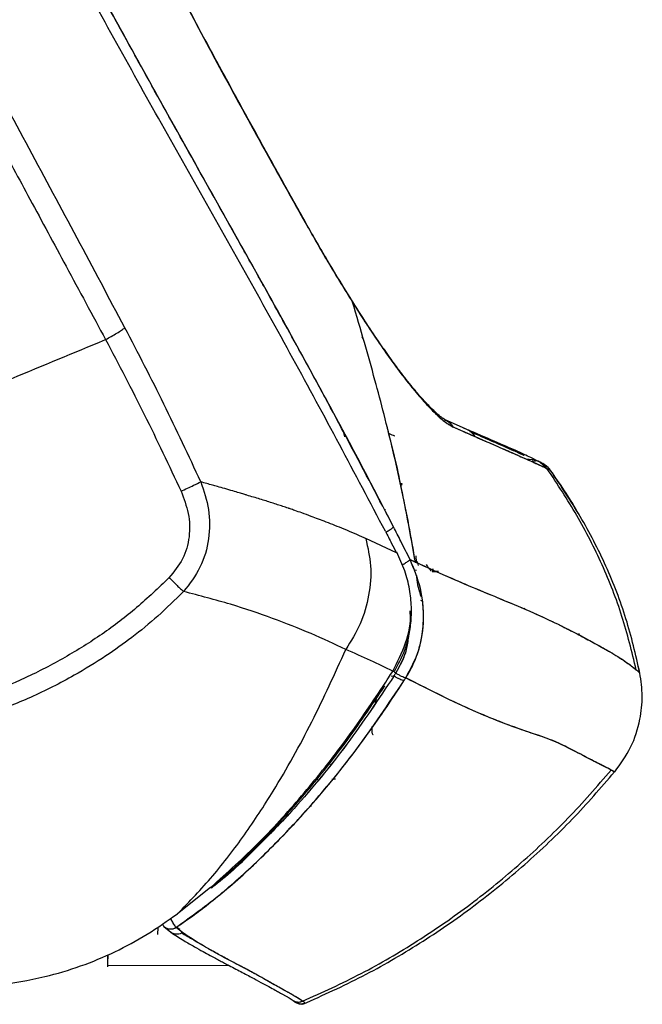
# Paper-space layout '_Right' of a CAD drawing. Units: millimetres. Extents: x -573 to 105, y -86 to 962.
# Drawn here: x -109 to -19, y 371 to 512 of the extents above; entities that cross this region are included whole.
import ezdxf

# ---------------------------------------------------------------- set-up
doc = ezdxf.new("R2010")
doc.units = ezdxf.units.MM

psp = doc.layouts.new('_Right')

# ---------------------------------------------------------------- linework, layer by layer
at = {"color": 7, "linetype": 'Continuous', "lineweight": 25}
for p, q in [((-67.63, 482.9), (-67.53, 482.69)), ((-67.6, 482.84), (-67.53, 482.69)), ((-61.03, 471.79), (-60.87, 471.47)), ((-61.03, 471.79), (-60.87, 471.47)), ((-59.35, 466.31), (-59.5, 466.52)), ((-59.34, 466.28), (-59.49, 466.49)), ((-56.21, 454.63), (-56.16, 454.63)), ((-44.57, 453.25), (-47.65, 454.64)), ((-61.96, 452.15), (-62.17, 452.93)), ((-61.96, 452.15), (-62.15, 452.89)), ((-46.55, 453.58), (-46.41, 453.56)), ((-46.45, 453.58), (-43.25, 452.16)), ((-35.06, 448.85), (-35.91, 448.94)), ((-34.57, 448.58), (-35.05, 448.63)), ((-32.9, 447.55), (-33.95, 448.49)), ((-32.9, 447.54), (-32.9, 447.55)), ((-32.48, 447.33), (-32.9, 447.54)), ((-54.04, 445.5), (-53.75, 445.24)), ((-53.68, 445.35), (-54.01, 445.49)), ((-56.12, 441.64), (-56.28, 441.64)), ((-55.95, 441.03), (-55.99, 441.17)), ((-55.93, 440.99), (-55.97, 441.13)), ((-55.75, 440.66), (-55.73, 440.66)), ((-54.55, 435.46), (-58.96, 437.51)), ((-51.78, 435.04), (-51.75, 434.06)), ((-51.78, 435.04), (-51.75, 434.11)), ((-51.7, 432.95), (-52.06, 432.98)), ((-51.75, 434.06), (-51.87, 434.07)), ((-51.51, 434.04), (-51.54, 434.22)), ((-48.5, 432.79), (-49.41, 432.87)), ((-51.67, 432.05), (-51.57, 431.6)), ((-48.62, 432.69), (-49.44, 432.76)), ((-51.44, 431.23), (-51.5, 431.23)), ((-50.99, 429.6), (-51.02, 429.16)), ((-50.99, 429.6), (-51.02, 429.16)), ((-36.09, 427.35), (-36.17, 427.51)), ((-36.1, 427.35), (-36.17, 427.51)), ((-28.27, 423.62), (-28.34, 423.87)), ((-19.6, 418.2), (-19.85, 419.13)), ((-55.3, 417.79), (-54.92, 417.77)), ((-54.96, 417.79), (-55.02, 417.64)), ((-54.96, 417.79), (-55.02, 417.64)), ((-54.78, 418.31), (-54.82, 418.18)), ((-54.78, 418.31), (-54.82, 418.18)), ((-52.74, 418.56), (-52.65, 418.52)), ((-52.73, 418.58), (-52.64, 418.54)), ((-57.55, 413.97), (-57.37, 414.7)), ((-57.55, 413.97), (-57.37, 414.7)), ((-56.42, 412.86), (-56.46, 412.61)), ((-56.42, 412.86), (-56.46, 412.61)), ((-64.1, 405.07), (-64.34, 405.1)), ((-62.92, 404.07), (-62.86, 403.95)), ((-23.71, 404.26), (-23.74, 404.28)), ((-23.28, 404.03), (-23.71, 404.26)), ((-66.05, 402.94), (-65.85, 402.92)), ((-63.85, 402.94), (-63.33, 403.02)), ((-67.34, 401.09), (-67.07, 401.07)), ((-68.88, 399.29), (-68.82, 399.29)), ((-66.9, 399.13), (-66.74, 399.12)), ((-69.09, 396.7), (-69.57, 396.26)), ((-81.24, 387.39), (-85.99, 383.63)), ((-84.47, 382.86), (-84.55, 382.9)), ((-84.46, 382.87), (-84.54, 382.91)), ((-88.83, 381.67), (-88.89, 380.64)), ((-87.94, 381.79), (-86.94, 380.96)), ((-85.28, 380.91), (-86.19, 381.67)), ((-85.62, 381.34), (-86.19, 381.67)), ((-85.67, 381.38), (-86.18, 381.68)), ((-84.61, 380.46), (-83.48, 379.78)), ((-96.04, 377.69), (-96.03, 376.01)), ((-96.02, 376.17), (-78.67, 376.23))]:
    psp.add_line(p, q, dxfattribs=at)
at = {"color": 7, "linetype": 'Continuous', "lineweight": 25, "flags": 128}
for points in [[(-33.35, 448.17), (-33.36, 448.17), (-33.56, 448.28)], [(-32.9, 447.54), (-32.9, 447.55), (-32.9, 447.55)]]:
    psp.add_lwpolyline(points, dxfattribs=at)
at = {"color": 7, "linetype": 'Continuous', "lineweight": 25}
for centre, radius, start, end in [((-45.65, 450.61), 2.86, 32.8402, 75.4963), ((-45.66, 450.6), 2.86, 32.8507, 67.541), ((-34.89, 445.59), 3, 34.7025, 56.3149), ((-86.99, 382.88), 1.45, 225.6983, 303.6474), ((-86.99, 382.88), 1.45, 228.7728, 303.6175)]:
    psp.add_arc(centre, radius, start, end, dxfattribs=at)
for points, knots in [([(-56.15, 438.57), (-60.53, 446.87), (-69.3, 463.45), (-83.16, 487.92), (-96.88, 512.43), (-110.25, 537.07), (-123.01, 561.98), (-135.04, 587.21), (-142.24, 604.38), (-145.84, 612.96)], [0, 0, 0, 0, 0.143294, 0.286369, 0.429285, 0.572076, 0.71479, 0.857392, 1, 1, 1, 1]), ([(-56.15, 438.57), (-60.53, 446.87), (-69.3, 463.45), (-83.16, 487.92), (-96.88, 512.43), (-110.25, 537.07), (-123.01, 561.98), (-135.04, 587.21), (-142.24, 604.38), (-145.84, 612.96)], [0, 0, 0, 0, 0.143294, 0.286369, 0.429285, 0.572076, 0.71479, 0.857392, 1, 1, 1, 1]), ([(-54.97, 439.19), (-59.15, 447.14), (-67.49, 463.02), (-80.69, 486.44), (-93.78, 509.88), (-106.55, 533.45), (-118.73, 557.28), (-130.21, 581.41), (-137.09, 597.82), (-140.54, 606.03)], [0, 0, 0, 0, 0.143304, 0.286387, 0.429304, 0.572095, 0.714781, 0.857402, 1, 1, 1, 1]), ([(-54.97, 439.19), (-55.5, 440.23), (-56.66, 442.48), (-58.55, 446.12), (-60.76, 450.3), (-63.29, 455.03), (-66.04, 460.11), (-68.82, 465.16), (-71.24, 469.55), (-73.26, 473.18), (-74.9, 476.12), (-76.4, 478.81), (-78.01, 481.68), (-79.77, 484.82), (-81.68, 488.24), (-85.49, 495.05), (-91.06, 505.04), (-98.33, 518.26), (-107.28, 534.92), (-117.86, 555.52), (-129.76, 580.37), (-136.93, 597.43), (-140.54, 606.03)], [0, 0, 0, 0, 0.018516, 0.040367, 0.065558, 0.094099, 0.125995, 0.157733, 0.186133, 0.2061, 0.223996, 0.23982, 0.255436, 0.27649, 0.297312, 0.317899, 0.401122, 0.480148, 0.558892, 0.703384, 0.85063, 1, 1, 1, 1]), ([(-93.55, 467.8), (-98.12, 476.39), (-107.28, 493.56), (-121.08, 519.23), (-134.96, 544.8), (-148.86, 570.28), (-157.8, 587.34), (-162.27, 595.87)], [0, 0, 0, 0, 0.200158, 0.400323, 0.60044, 0.800371, 1, 1, 1, 1]), ([(-93.55, 467.8), (-98.12, 476.39), (-107.28, 493.56), (-121.08, 519.23), (-134.96, 544.8), (-148.86, 570.28), (-157.8, 587.34), (-162.27, 595.87)], [0, 0, 0, 0, 0.200158, 0.400323, 0.60044, 0.800371, 1, 1, 1, 1]), ([(-165.37, 593.93), (-164.12, 591.54), (-161.62, 586.75), (-157.83, 579.59), (-154, 572.44), (-150.23, 565.45), (-145.23, 556.22), (-140.38, 547.35), (-136.6, 540.43), (-135.2, 537.87), (-134.76, 537.07), (-134.32, 536.27), (-133.89, 535.48), (-133.45, 534.68), (-133.07, 533.97), (-132.52, 532.97), (-131.61, 531.3), (-130.16, 528.66), (-128.24, 525.14), (-125.89, 520.83), (-123.07, 515.63), (-119.77, 509.55), (-115.99, 502.58), (-111.74, 494.73), (-107.02, 485.98), (-101.83, 476.34), (-98.22, 469.62), (-96.33, 466.11)], [0, 0, 0, 0, 0.0560028, 0.1120028, 0.1680016, 0.2239995, 0.2764614, 0.3851418, 0.4329613, 0.4392233, 0.4454852, 0.4517471, 0.458009, 0.4642708, 0.4705326, 0.4745453, 0.4878327, 0.5098423, 0.5367288, 0.570507, 0.6111774, 0.6587407, 0.7131977, 0.7745499, 0.8427993, 0.9179483, 1, 1, 1, 1]), ([(-165.37, 593.93), (-164.12, 591.54), (-161.62, 586.75), (-157.83, 579.59), (-154, 572.44), (-150.23, 565.45), (-145.23, 556.22), (-140.38, 547.35), (-136.6, 540.43), (-135.2, 537.87), (-134.76, 537.07), (-134.32, 536.27), (-133.89, 535.48), (-133.45, 534.68), (-133.07, 533.97), (-132.52, 532.97), (-131.61, 531.3), (-130.16, 528.66), (-128.24, 525.14), (-125.89, 520.83), (-123.07, 515.63), (-119.77, 509.55), (-115.99, 502.58), (-111.74, 494.73), (-107.02, 485.98), (-101.83, 476.34), (-98.22, 469.62), (-96.33, 466.11)], [0, 0, 0, 0, 0.0560028, 0.1120028, 0.1680016, 0.2239995, 0.2764614, 0.3851418, 0.4329613, 0.4392233, 0.4454852, 0.4517471, 0.458009, 0.4642708, 0.4705326, 0.4745453, 0.4878327, 0.5098423, 0.5367288, 0.570507, 0.6111774, 0.6587407, 0.7131977, 0.7745499, 0.8427993, 0.9179483, 1, 1, 1, 1]), ([(-108.05, 564.71), (-105.16, 557.63), (-99.37, 543.47), (-89.34, 522.87), (-78.66, 502.61), (-71.24, 489.33), (-67.53, 482.69)], [0, 0, 0, 0, 0.249346, 0.4990155, 0.7492337, 1, 1, 1, 1]), ([(-108.05, 564.71), (-107.08, 562.24), (-105, 557.01), (-101.49, 548.77), (-97.41, 539.7), (-92.7, 529.81), (-87.34, 519.13), (-81.31, 507.66), (-74.64, 495.41), (-69.95, 487.03), (-67.53, 482.69)], [0, 0, 0, 0, 0.0864187, 0.1837683, 0.292094, 0.4114477, 0.5418812, 0.683438, 0.8361431, 1, 1, 1, 1]), ([(-67.57, 482.86), (-68.71, 484.92), (-70.98, 488.98), (-74.24, 494.86), (-77.23, 500.3), (-79.78, 505), (-81.33, 507.91), (-82.01, 509.19)], [0, 0, 0, 0, 0.235584, 0.465728, 0.672211, 0.855084, 1, 1, 1, 1]), ([(-61.07, 471.9), (-62.13, 473.62), (-64.29, 477.1), (-66.46, 480.92), (-67.57, 482.86)], [0, 0, 0, 0, 0.492601, 1, 1, 1, 1]), ([(-61.07, 471.9), (-62.13, 473.62), (-64.29, 477.1), (-66.47, 480.92), (-67.57, 482.86)], [0, 0, 0, 0, 0.4926035, 1, 1, 1, 1]), ([(-67.53, 482.69), (-66.42, 480.73), (-64.19, 476.82), (-61.98, 473.25), (-60.87, 471.47)], [0, 0, 0, 0, 0.499736, 1, 1, 1, 1]), ([(-67.53, 482.69), (-66.42, 480.73), (-64.19, 476.82), (-61.98, 473.25), (-60.87, 471.47)], [0, 0, 0, 0, 0.499736, 1, 1, 1, 1]), ([(-47.6, 454.61), (-47.75, 454.7), (-48.03, 454.86), (-48.76, 455.47), (-49.68, 456.35), (-50.86, 457.6), (-52.06, 459), (-53.14, 460.35), (-54.17, 461.69), (-55.41, 463.39), (-56.98, 465.63), (-58.9, 468.49), (-60.34, 470.76), (-61.11, 471.97)], [0, 0, 0, 0, 0.1004576, 0.1890911, 0.2668265, 0.3672872, 0.4623463, 0.5231016, 0.5846292, 0.6617702, 0.7566149, 0.8690328, 1, 1, 1, 1]), ([(-60.87, 471.47), (-60.12, 470.29), (-58.63, 467.96), (-56.48, 464.77), (-54.4, 461.87), (-52.43, 459.32), (-50.59, 457.15), (-48.94, 455.43), (-47.49, 454.16), (-46.8, 453.77), (-46.45, 453.58)], [0, 0, 0, 0, 0.125642, 0.250568, 0.375809, 0.500812, 0.625705, 0.750635, 0.874896, 1, 1, 1, 1]), ([(-51.84, 434.15), (-52.14, 435.91), (-52.75, 439.49), (-53.84, 444.84), (-55.04, 450.15), (-56.31, 455.29), (-57.68, 460.44), (-59.18, 465.82), (-60.29, 469.54), (-60.87, 471.47)], [0, 0, 0, 0, 0.1403615, 0.2860526, 0.428695, 0.5661116, 0.6991233, 0.8440099, 1, 1, 1, 1]), ([(-60.87, 471.47), (-60.64, 471.11), (-60.1, 470.24), (-59.14, 468.75), (-57.9, 466.87), (-56.65, 465.03), (-55.51, 463.41), (-54.61, 462.17), (-53.8, 461.09), (-53.09, 460.18), (-52.32, 459.21), (-51.48, 458.2), (-50.57, 457.16), (-49.73, 456.26), (-49.04, 455.57), (-48.47, 455.04), (-48, 454.62), (-47.57, 454.28), (-47.14, 453.97), (-46.77, 453.74), (-46.54, 453.63), (-46.45, 453.58)], [0, 0, 0, 0, 0.037634, 0.091669, 0.162427, 0.25053, 0.310589, 0.365772, 0.41596, 0.461007, 0.500758, 0.565767, 0.62913, 0.690765, 0.750577, 0.790988, 0.832406, 0.874863, 0.912888, 0.963017, 1, 1, 1, 1]), ([(-96.33, 466.11), (-96.05, 466.26), (-95.48, 466.56), (-94.69, 467.03), (-94, 467.46), (-93.7, 467.69), (-93.55, 467.8)], [0, 0, 0, 0, 0.245191, 0.5, 0.754809, 1, 1, 1, 1]), ([(-96.33, 466.11), (-96.05, 466.26), (-95.48, 466.56), (-94.69, 467.03), (-94, 467.46), (-93.7, 467.69), (-93.55, 467.8)], [0, 0, 0, 0, 0.245191, 0.5, 0.754809, 1, 1, 1, 1]), ([(-82.65, 445.67), (-84.39, 449.41), (-87.87, 456.88), (-91.65, 464.16), (-93.55, 467.8)], [0, 0, 0, 0, 0.50012, 1, 1, 1, 1]), ([(-82.65, 445.67), (-84.39, 449.41), (-87.87, 456.88), (-91.65, 464.16), (-93.55, 467.8)], [0, 0, 0, 0, 0.50012, 1, 1, 1, 1]), ([(-123.45, 454.86), (-118.93, 456.73), (-109.89, 460.48), (-100.85, 464.23), (-96.33, 466.11)], [0, 0, 0, 0, 0.5, 1, 1, 1, 1]), ([(-123.45, 454.86), (-118.93, 456.73), (-109.89, 460.48), (-100.85, 464.23), (-96.33, 466.11)], [0, 0, 0, 0, 0.5, 1, 1, 1, 1]), ([(-96.33, 466.11), (-94.45, 462.53), (-90.68, 455.37), (-87.22, 448.01), (-85.49, 444.33)], [0, 0, 0, 0, 0.4988517, 1, 1, 1, 1]), ([(-96.33, 466.11), (-94.45, 462.53), (-90.68, 455.37), (-87.22, 448.01), (-85.49, 444.33)], [0, 0, 0, 0, 0.4988517, 1, 1, 1, 1]), ([(-47.64, 454.61), (-47.55, 454.57), (-47.25, 454.45), (-46.84, 454.1), (-46.58, 453.75), (-46.45, 453.58)], [0, 0, 0, 0, 0.1838337, 0.5970671, 1, 1, 1, 1]), ([(-51.84, 434.15), (-52.41, 437.28), (-53.53, 443.53), (-54.89, 449.91), (-55.79, 453.14), (-55.83, 453.27)], [0, 0, 0, 0, 0.4894437, 0.978894, 1, 1, 1, 1]), ([(-46.45, 453.58), (-46.37, 453.55), (-46.15, 453.45), (-45.63, 453.22), (-45.2, 453.03), (-44.9, 452.89), (-44.89, 452.88), (-44.85, 452.87), (-44.72, 452.81), (-44.19, 452.56), (-43.67, 452.34), (-43.25, 452.16)], [0, 0, 0, 0, 0.074705, 0.221158, 0.500508, 0.501466, 0.503339, 0.509836, 0.533866, 0.626629, 1, 1, 1, 1]), ([(-33.94, 448.49), (-34.33, 448.7), (-35.12, 449.1), (-37.31, 450.1), (-40.33, 451.44), (-43.13, 452.64), (-44.53, 453.24)], [0, 0, 0, 0, 0.243584, 0.493913, 0.747343, 1, 1, 1, 1]), ([(-36.24, 449.44), (-36.27, 449.45), (-36.38, 449.5), (-36.54, 449.58), (-36.7, 449.65), (-36.82, 449.71), (-36.95, 449.77), (-37.09, 449.84), (-37.27, 449.92), (-37.46, 450), (-37.65, 450.09), (-37.8, 450.16), (-37.93, 450.21), (-38.07, 450.28), (-38.23, 450.35), (-38.77, 450.59), (-39.76, 451.03), (-41.42, 451.75), (-42.83, 452.36), (-43.76, 452.76), (-43.97, 452.85)], [0, 0, 0, 0, 0.023416, 0.073729, 0.101489, 0.118921, 0.146932, 0.174642, 0.200827, 0.240578, 0.27281, 0.295095, 0.309886, 0.334861, 0.358833, 0.3818, 0.567918, 0.754058, 0.943867, 1, 1, 1, 1]), ([(-54.79, 452.22), (-54.79, 452.22), (-55.02, 452.33), (-55.31, 452.46), (-55.63, 452.6), (-55.66, 452.61)], [0, 0, 0, 0, 0.0001182, 0.9115155, 1, 1, 1, 1]), ([(-43.25, 452.16), (-41.86, 451.55), (-39.08, 450.34), (-36.07, 449.01), (-33.91, 448.04), (-33.24, 447.71), (-32.9, 447.55)], [0, 0, 0, 0, 0.250001, 0.500037, 0.750073, 1, 1, 1, 1]), ([(-43.25, 452.16), (-42.36, 451.77), (-40.51, 450.97), (-38.16, 449.94), (-36.81, 449.34), (-36.21, 449.07), (-36.21, 449.07), (-36.21, 449.07), (-36.21, 449.07), (-36.21, 449.07), (-36.21, 449.07), (-36.21, 449.07), (-36.2, 449.07), (-36.2, 449.07), (-36.19, 449.06), (-36.15, 449.05), (-36.03, 448.99), (-35.78, 448.88), (-35.4, 448.72), (-34.93, 448.5), (-34.38, 448.26), (-33.82, 448), (-33.29, 447.74), (-33.04, 447.62), (-32.9, 447.55)], [0, 0, 0, 0, 0.1570938, 0.3246456, 0.5000293, 0.5000365, 0.5000421, 0.5000523, 0.5000706, 0.5001038, 0.5001646, 0.5002784, 0.5004977, 0.5009411, 0.501898, 0.5041331, 0.5117287, 0.5374656, 0.5774427, 0.6319359, 0.7012467, 0.7856375, 0.8852492, 1, 1, 1, 1]), ([(-32.9, 447.55), (-33.23, 447.92), (-33.82, 448.58), (-34.68, 448.77), (-35.06, 448.85)], [0, 0, 0, 0, 0.56, 1, 1, 1, 1]), ([(-34.07, 448.54), (-34.19, 448.6), (-34.5, 448.76), (-34.84, 448.81), (-35.05, 448.84)], [0, 0, 0, 0, 0.379404, 1, 1, 1, 1]), ([(-33.92, 448.47), (-34.09, 448.56), (-34.44, 448.75), (-34.84, 448.81), (-35.05, 448.84)], [0, 0, 0, 0, 0.465741, 1, 1, 1, 1]), ([(-32.47, 447.35), (-32.6, 447.5), (-32.92, 447.88), (-33.29, 448.12), (-33.64, 448.33), (-33.82, 448.43), (-33.92, 448.48)], [0, 0, 0, 0, 0.157583, 0.384736, 0.665401, 1, 1, 1, 1]), ([(-33.06, 447.74), (-33.14, 447.84), (-33.35, 448.12), (-33.65, 448.31), (-33.83, 448.43)], [0, 0, 0, 0, 0.371966, 1, 1, 1, 1]), ([(-20.14, 418.68), (-20.76, 421.25), (-22.01, 426.4), (-24.92, 433.81), (-28.54, 440.9), (-31.44, 445.33), (-32.9, 447.54)], [0, 0, 0, 0, 0.249989, 0.499962, 0.749957, 1, 1, 1, 1]), ([(-19.61, 418.2), (-20.21, 420.82), (-21.41, 426.06), (-24.35, 433.6), (-28.02, 440.71), (-30.98, 445.13), (-32.44, 447.31)], [0, 0, 0, 0, 0.251365, 0.502929, 0.754482, 1, 1, 1, 1]), ([(-28.37, 440.98), (-28.45, 441.12), (-29.63, 443.32), (-31.07, 445.38), (-32.43, 447.3)], [0, 0, 0, 0, 0.061672, 1, 1, 1, 1]), ([(-85.49, 444.33), (-85.18, 444.47), (-84.55, 444.76), (-83.49, 445.26), (-82.96, 445.52), (-82.65, 445.67)], [0, 0, 0, 0, 0.276439, 0.562738, 1, 1, 1, 1]), ([(-85.49, 444.33), (-85.18, 444.47), (-84.55, 444.76), (-83.49, 445.26), (-82.96, 445.52), (-82.65, 445.67)], [0, 0, 0, 0, 0.276439, 0.562738, 1, 1, 1, 1]), ([(-82.65, 445.67), (-82.21, 444.36), (-81.33, 441.7), (-81.35, 437.44), (-82.53, 433.28), (-84.27, 431.03), (-85.13, 429.91)], [0, 0, 0, 0, 0.246023, 0.49621, 0.748406, 1, 1, 1, 1]), ([(-82.65, 445.67), (-82.21, 444.36), (-81.33, 441.7), (-81.35, 437.44), (-82.53, 433.28), (-84.27, 431.03), (-85.13, 429.91)], [0, 0, 0, 0, 0.246023, 0.49621, 0.748406, 1, 1, 1, 1]), ([(-58.96, 437.51), (-58.97, 437.52), (-59.05, 437.55), (-59.58, 437.8), (-60.59, 438.25), (-62, 438.84), (-63.36, 439.39), (-64.6, 439.88), (-65.72, 440.31), (-66.89, 440.75), (-68.02, 441.16), (-69.04, 441.52), (-69.67, 441.73), (-69.98, 441.84), (-70.07, 441.87), (-70.1, 441.88), (-70.11, 441.88), (-70.12, 441.89), (-70.12, 441.89), (-70.12, 441.89), (-70.12, 441.89), (-70.12, 441.89), (-70.12, 441.89), (-70.12, 441.89), (-70.37, 441.97), (-70.87, 442.14), (-71.64, 442.39), (-72.45, 442.66), (-73.29, 442.92), (-74.16, 443.19), (-75.08, 443.47), (-75.85, 443.7), (-76.54, 443.91), (-77.21, 444.11), (-78.13, 444.38), (-79.18, 444.68), (-80.15, 444.96), (-81.01, 445.2), (-81.8, 445.43), (-82.36, 445.59), (-82.65, 445.67)], [0, 0, 0, 0, 0.001304, 0.011101, 0.080806, 0.151668, 0.214882, 0.271983, 0.323023, 0.368, 0.427244, 0.470901, 0.498964, 0.507146, 0.510024, 0.510903, 0.511215, 0.511338, 0.511389, 0.511411, 0.51142, 0.511424, 0.511426, 0.511427, 0.511428, 0.542397, 0.57442, 0.607495, 0.641624, 0.676808, 0.713049, 0.750347, 0.767474, 0.793703, 0.82902, 0.873395, 0.91282, 0.938276, 0.968963, 1, 1, 1, 1]), ([(-58.96, 437.51), (-58.97, 437.52), (-59.05, 437.55), (-59.58, 437.8), (-60.59, 438.25), (-62, 438.84), (-63.36, 439.39), (-64.6, 439.88), (-65.72, 440.31), (-66.89, 440.75), (-68.02, 441.16), (-69.04, 441.52), (-69.67, 441.73), (-69.98, 441.84), (-70.07, 441.87), (-70.1, 441.88), (-70.11, 441.88), (-70.12, 441.89), (-70.12, 441.89), (-70.12, 441.89), (-70.12, 441.89), (-70.12, 441.89), (-70.12, 441.89), (-70.12, 441.89), (-70.37, 441.97), (-70.87, 442.14), (-71.64, 442.39), (-72.45, 442.66), (-73.29, 442.92), (-74.16, 443.19), (-75.08, 443.47), (-75.85, 443.7), (-76.54, 443.91), (-77.21, 444.11), (-78.13, 444.38), (-79.18, 444.68), (-80.15, 444.96), (-81.01, 445.2), (-81.8, 445.43), (-82.36, 445.59), (-82.65, 445.67)], [0, 0, 0, 0, 0.001304, 0.011101, 0.080806, 0.151668, 0.214882, 0.271983, 0.323023, 0.368, 0.427244, 0.470901, 0.498964, 0.507146, 0.510024, 0.510903, 0.511215, 0.511338, 0.511389, 0.511411, 0.51142, 0.511424, 0.511426, 0.511427, 0.511428, 0.542397, 0.57442, 0.607495, 0.641624, 0.676808, 0.713049, 0.750347, 0.767474, 0.793703, 0.82902, 0.873395, 0.91282, 0.938276, 0.968963, 1, 1, 1, 1]), ([(-85.49, 444.33), (-85.09, 443.27), (-84.28, 441.17), (-84.17, 437.77), (-85.09, 434.49), (-86.51, 432.77), (-87.22, 431.9)], [0, 0, 0, 0, 0.252376, 0.503077, 0.751131, 1, 1, 1, 1]), ([(-85.49, 444.33), (-85.09, 443.27), (-84.28, 441.17), (-84.17, 437.77), (-85.09, 434.49), (-86.51, 432.77), (-87.22, 431.9)], [0, 0, 0, 0, 0.252376, 0.503077, 0.751131, 1, 1, 1, 1]), ([(-54.01, 445.49), (-53.96, 445.44), (-53.88, 445.37), (-53.79, 445.27), (-53.75, 445.24)], [0, 0, 0, 0, 0.603883, 1, 1, 1, 1]), ([(-56.15, 438.57), (-55.85, 437.99), (-55.32, 436.95), (-54.79, 435.91), (-54.55, 435.46)], [0, 0, 0, 0, 0.56, 1, 1, 1, 1]), ([(-56.15, 438.57), (-55.85, 437.99), (-55.32, 436.95), (-54.79, 435.91), (-54.55, 435.46)], [0, 0, 0, 0, 0.56, 1, 1, 1, 1]), ([(-56.01, 438.49), (-55.82, 438.6), (-55.47, 438.8), (-55.13, 439.04), (-55.03, 439.14), (-54.97, 439.19)], [0, 0, 0, 0, 0.389615, 0.702875, 1, 1, 1, 1]), ([(-56.01, 438.49), (-55.82, 438.6), (-55.47, 438.8), (-55.13, 439.04), (-55.03, 439.14), (-54.97, 439.19)], [0, 0, 0, 0, 0.389615, 0.702875, 1, 1, 1, 1]), ([(-52.61, 434.52), (-53.05, 435.39), (-53.83, 436.95), (-54.63, 438.51), (-54.97, 439.19)], [0, 0, 0, 0, 0.56, 1, 1, 1, 1]), ([(-52.61, 434.52), (-53.05, 435.39), (-53.83, 436.95), (-54.63, 438.51), (-54.97, 439.19)], [0, 0, 0, 0, 0.56, 1, 1, 1, 1]), ([(-58.96, 437.51), (-58.67, 436.23), (-58.08, 433.61), (-58.41, 429.38), (-59.59, 425.22), (-61.09, 422.79), (-61.83, 421.6)], [0, 0, 0, 0, 0.246012, 0.5, 0.753988, 1, 1, 1, 1]), ([(-58.96, 437.51), (-58.67, 436.23), (-58.08, 433.61), (-58.41, 429.38), (-59.59, 425.22), (-61.09, 422.79), (-61.83, 421.6)], [0, 0, 0, 0, 0.246012, 0.5, 0.753988, 1, 1, 1, 1]), ([(-54.86, 418.47), (-54.33, 419.43), (-53.48, 420.95), (-52.8, 423.31), (-52.44, 425.42), (-52.36, 427.77), (-52.64, 430.3), (-53.31, 432.97), (-54.1, 434.69), (-54.51, 435.58)], [0, 0, 0, 0, 0.183162, 0.291842, 0.411535, 0.541917, 0.684184, 0.836587, 1, 1, 1, 1]), ([(-54.86, 418.47), (-54.33, 419.43), (-53.48, 420.95), (-52.8, 423.31), (-52.44, 425.42), (-52.36, 427.77), (-52.64, 430.3), (-53.31, 432.97), (-54.1, 434.69), (-54.51, 435.58)], [0, 0, 0, 0, 0.183162, 0.291842, 0.411535, 0.541917, 0.684184, 0.836587, 1, 1, 1, 1]), ([(-53.74, 433.75), (-53.73, 433.75), (-53.53, 433.85), (-53.19, 434.07), (-52.78, 434.34), (-52.66, 434.46), (-52.61, 434.52)], [0, 0, 0, 0, 0.008699, 0.34511, 0.68152, 1, 1, 1, 1]), ([(-53.74, 433.75), (-53.73, 433.75), (-53.53, 433.85), (-53.19, 434.07), (-52.78, 434.34), (-52.66, 434.46), (-52.61, 434.52)], [0, 0, 0, 0, 0.008704, 0.345113, 0.681521, 1, 1, 1, 1]), ([(-53.22, 417.5), (-52.52, 418.82), (-51.12, 421.45), (-50.51, 425.93), (-50.91, 430.4), (-52.04, 433.15), (-52.61, 434.52)], [0, 0, 0, 0, 0.2517154, 0.5030323, 0.7516196, 1, 1, 1, 1]), ([(-53.22, 417.5), (-52.89, 418.05), (-52.13, 419.33), (-51.38, 421.34), (-50.92, 423.28), (-50.73, 424.76), (-50.67, 425.97), (-50.68, 427.06), (-50.75, 428.16), (-50.9, 429.26), (-51.32, 431.44), (-52.03, 433.15), (-52.61, 434.52)], [0, 0, 0, 0, 0.109529, 0.251878, 0.360973, 0.444788, 0.503375, 0.565617, 0.627823, 0.689994, 0.752138, 1, 1, 1, 1]), ([(-52.61, 434.52), (-52.46, 434.45), (-52.21, 434.33), (-51.95, 434.2), (-51.84, 434.15)], [0, 0, 0, 0, 0.559552, 1, 1, 1, 1]), ([(-52.61, 434.52), (-52.46, 434.45), (-52.21, 434.33), (-51.95, 434.2), (-51.84, 434.15)], [0, 0, 0, 0, 0.559552, 1, 1, 1, 1]), ([(-51.84, 434.15), (-50.06, 433.34), (-46.51, 431.73), (-42.01, 429.85), (-37.99, 428.19), (-34.47, 426.67), (-31.45, 425.27), (-28.91, 423.98), (-26.72, 422.81), (-24.89, 421.82), (-23.38, 420.94), (-22.21, 420.2), (-21.31, 419.59), (-20.61, 419.08), (-20.3, 418.81), (-20.14, 418.68)], [0, 0, 0, 0, 0.093509, 0.18608, 0.276768, 0.364627, 0.448714, 0.528083, 0.60181, 0.680484, 0.752444, 0.819033, 0.881593, 0.941468, 1, 1, 1, 1]), ([(-51.84, 434.15), (-50.31, 433.45), (-47.24, 432.05), (-42.48, 430.04), (-37.75, 428.09), (-33.21, 426.12), (-29.3, 424.2), (-25.94, 422.4), (-23.24, 420.88), (-21.23, 419.57), (-20.5, 418.97), (-20.14, 418.68)], [0, 0, 0, 0, 0.079964, 0.159885, 0.285138, 0.396402, 0.50688, 0.631189, 0.754353, 0.877053, 1, 1, 1, 1]), ([(-51.41, 433.65), (-51.41, 433.65), (-51.45, 433.76), (-51.48, 433.9), (-51.51, 434.04)], [0, 0, 0, 0, 0.003417, 1, 1, 1, 1]), ([(-49.55, 432.85), (-49.59, 432.88), (-49.7, 432.98), (-49.88, 433.22), (-50.07, 433.51), (-50.17, 433.68), (-50.23, 433.79)], [0, 0, 0, 0, 0.207185, 0.606508, 0.754268, 1, 1, 1, 1]), ([(-49.69, 432.99), (-49.77, 433.08), (-49.86, 433.19), (-49.97, 433.35), (-49.98, 433.38)], [0, 0, 0, 0, 0.873374, 1, 1, 1, 1]), ([(-49.34, 433.07), (-49.34, 433.05), (-49.32, 432.97), (-49.34, 432.87), (-49.37, 432.79), (-49.41, 432.8), (-49.43, 432.8)], [0, 0, 0, 0, 0.09337, 0.429412, 0.75942, 1, 1, 1, 1]), ([(-49.36, 433.21), (-49.35, 433.14), (-49.33, 433.01), (-49.33, 432.87), (-49.36, 432.84), (-49.37, 432.82)], [0, 0, 0, 0, 0.356787, 0.722226, 1, 1, 1, 1]), ([(-87.22, 431.9), (-88.74, 430.44), (-91.76, 427.53), (-96.79, 423.71), (-102.16, 420.37), (-107.8, 417.43), (-113.7, 415.02), (-117.8, 413.99), (-119.85, 413.47)], [0, 0, 0, 0, 0.166521, 0.331017, 0.497348, 0.665703, 0.833032, 1, 1, 1, 1]), ([(-87.22, 431.9), (-88.74, 430.44), (-91.76, 427.53), (-96.79, 423.71), (-102.16, 420.37), (-107.8, 417.43), (-113.7, 415.02), (-117.8, 413.99), (-119.85, 413.47)], [0, 0, 0, 0, 0.166521, 0.331017, 0.497348, 0.665703, 0.833032, 1, 1, 1, 1]), ([(-87.22, 431.9), (-87.02, 431.72), (-86.63, 431.33), (-86.06, 430.78), (-85.53, 430.28), (-85.27, 430.03), (-85.13, 429.91)], [0, 0, 0, 0, 0.246483, 0.5, 0.753517, 1, 1, 1, 1]), ([(-87.22, 431.9), (-87.02, 431.72), (-86.63, 431.33), (-86.06, 430.78), (-85.53, 430.28), (-85.27, 430.03), (-85.13, 429.91)], [0, 0, 0, 0, 0.246483, 0.5, 0.753517, 1, 1, 1, 1]), ([(-51.68, 432.21), (-51.67, 432.12), (-51.64, 431.09), (-51.32, 430.08), (-51.02, 429.16)], [0, 0, 0, 0, 0.082074, 1, 1, 1, 1]), ([(-85.13, 429.91), (-86.35, 428.72), (-88.73, 426.4), (-92.46, 423.32), (-96.46, 420.47), (-101.28, 417.52), (-106.94, 414.67), (-113.13, 412.24), (-117.29, 411.21), (-119.3, 410.71)], [0, 0, 0, 0, 0.128219, 0.249869, 0.364644, 0.498692, 0.676369, 0.842838, 1, 1, 1, 1]), ([(-85.13, 429.91), (-86.35, 428.72), (-88.73, 426.4), (-92.46, 423.32), (-96.46, 420.47), (-101.28, 417.52), (-106.94, 414.67), (-113.13, 412.24), (-117.29, 411.21), (-119.3, 410.71)], [0, 0, 0, 0, 0.128219, 0.249869, 0.364644, 0.498692, 0.676369, 0.842838, 1, 1, 1, 1]), ([(-61.83, 421.6), (-63.46, 422.36), (-66.73, 423.88), (-72.27, 426.07), (-78.3, 428.14), (-82.84, 429.31), (-85.13, 429.91)], [0, 0, 0, 0, 0.248172, 0.497804, 0.746993, 1, 1, 1, 1]), ([(-61.83, 421.6), (-63.46, 422.36), (-66.73, 423.88), (-72.27, 426.07), (-78.3, 428.14), (-82.84, 429.31), (-85.13, 429.91)], [0, 0, 0, 0, 0.248172, 0.497804, 0.746993, 1, 1, 1, 1]), ([(-51.12, 428.68), (-51.04, 428.64), (-50.94, 428.6), (-50.86, 428.57), (-50.85, 428.56)], [0, 0, 0, 0, 0.858181, 1, 1, 1, 1]), ([(-51.12, 428.67), (-51.04, 428.64), (-50.94, 428.6), (-50.86, 428.56), (-50.85, 428.56)], [0, 0, 0, 0, 0.8319151, 1, 1, 1, 1]), ([(-55.09, 418.45), (-54.42, 419.77), (-53.07, 422.41), (-52.42, 425.5), (-52.6, 427.05), (-52.61, 427.13)], [0, 0, 0, 0, 0.490046, 0.975195, 1, 1, 1, 1]), ([(-55.09, 418.45), (-54.42, 419.77), (-53.07, 422.41), (-52.42, 425.5), (-52.6, 427.05), (-52.61, 427.13)], [0, 0, 0, 0, 0.490046, 0.975195, 1, 1, 1, 1]), ([(-54.67, 418.18), (-54.01, 419.35), (-53.04, 421.09), (-52.84, 423.05), (-52.78, 423.68)], [0, 0, 0, 0, 0.677562, 1, 1, 1, 1]), ([(-54.67, 418.18), (-54.03, 419.28), (-53.12, 420.86), (-52.92, 422.67), (-52.86, 423.21)], [0, 0, 0, 0, 0.694954, 1, 1, 1, 1]), ([(-85.99, 383.63), (-84.27, 385.4), (-80.84, 388.94), (-76.33, 394.92), (-71.51, 402.25), (-66.58, 411.12), (-63.41, 418.11), (-61.83, 421.6)], [0, 0, 0, 0, 0.166639, 0.333303, 0.499981, 0.749977, 1, 1, 1, 1]), ([(-85.99, 383.63), (-84.27, 385.4), (-80.84, 388.94), (-76.33, 394.92), (-71.51, 402.25), (-66.58, 411.12), (-63.41, 418.11), (-61.83, 421.6)], [0, 0, 0, 0, 0.166639, 0.333303, 0.499981, 0.749977, 1, 1, 1, 1]), ([(-55.09, 418.45), (-56.13, 418.96), (-58.2, 419.98), (-60.62, 421.06), (-61.83, 421.6)], [0, 0, 0, 0, 0.499142, 1, 1, 1, 1]), ([(-55.09, 418.45), (-56.13, 418.96), (-58.2, 419.98), (-60.62, 421.06), (-61.83, 421.6)], [0, 0, 0, 0, 0.499142, 1, 1, 1, 1]), ([(-54.92, 417.77), (-57.13, 414.47), (-61.53, 407.86), (-68.26, 399.65), (-74.72, 393.02), (-78.69, 389.16), (-81.01, 387.43), (-81.2, 387.28)], [0, 0, 0, 0, 0.294973, 0.589894, 0.786263, 0.982505, 1, 1, 1, 1]), ([(-54.92, 417.77), (-57.13, 414.47), (-61.55, 407.86), (-68.27, 399.64), (-74.73, 393), (-78.67, 389.17), (-80.94, 387.47), (-81.09, 387.36)], [0, 0, 0, 0, 0.296086, 0.592218, 0.789484, 0.986617, 1, 1, 1, 1]), ([(-56.47, 416.32), (-56.21, 416.71), (-55.75, 417.42), (-55.3, 418.13), (-55.09, 418.45)], [0, 0, 0, 0, 0.559993, 1, 1, 1, 1]), ([(-56.47, 416.32), (-56.21, 416.71), (-55.75, 417.42), (-55.3, 418.13), (-55.09, 418.45)], [0, 0, 0, 0, 0.559993, 1, 1, 1, 1]), ([(-54.87, 418.47), (-54.88, 418.45), (-54.91, 418.42), (-55.03, 418.44), (-55.09, 418.45)], [0, 0, 0, 0, 0.4834557, 1, 1, 1, 1]), ([(-54.87, 418.47), (-54.88, 418.45), (-54.91, 418.42), (-55.03, 418.44), (-55.09, 418.45)], [0, 0, 0, 0, 0.4834557, 1, 1, 1, 1]), ([(-54.92, 417.77), (-54.92, 417.77), (-54.92, 417.77), (-54.92, 417.77), (-54.92, 417.77), (-54.92, 417.78), (-54.92, 417.78), (-54.91, 417.79), (-54.91, 417.8), (-54.89, 417.82), (-54.87, 417.85), (-54.83, 417.91), (-54.76, 418.02), (-54.7, 418.12), (-54.67, 418.18)], [0, 0, 0, 0, 0.0016983, 0.0030328, 0.0054159, 0.0096715, 0.0172707, 0.0308407, 0.0550729, 0.0983447, 0.1756158, 0.3135998, 0.5599999, 1, 1, 1, 1]), ([(-54.92, 417.77), (-54.92, 417.77), (-54.92, 417.77), (-54.92, 417.77), (-54.92, 417.77), (-54.92, 417.78), (-54.92, 417.78), (-54.91, 417.79), (-54.91, 417.8), (-54.89, 417.82), (-54.87, 417.85), (-54.83, 417.91), (-54.76, 418.02), (-54.7, 418.12), (-54.67, 418.18)], [0, 0, 0, 0, 0.0016983, 0.0030328, 0.0054159, 0.0096715, 0.0172707, 0.0308407, 0.0550729, 0.0983447, 0.1756158, 0.3135998, 0.5599999, 1, 1, 1, 1]), ([(-53.48, 417.09), (-53.56, 417.11), (-53.73, 417.16), (-54.08, 417.31), (-54.49, 417.51), (-54.78, 417.69), (-54.92, 417.77)], [0, 0, 0, 0, 0.245792, 0.5, 0.754208, 1, 1, 1, 1]), ([(-53.48, 417.09), (-53.57, 417.11), (-53.73, 417.16), (-54.09, 417.31), (-54.49, 417.51), (-54.78, 417.69), (-54.92, 417.77)], [0, 0, 0, 0, 0.249859, 0.499999, 0.75015, 1, 1, 1, 1]), ([(-53.22, 417.5), (-53.31, 417.52), (-53.47, 417.56), (-53.83, 417.72), (-54.23, 417.92), (-54.52, 418.09), (-54.67, 418.18)], [0, 0, 0, 0, 0.249858, 0.499999, 0.75015, 1, 1, 1, 1]), ([(-53.22, 417.5), (-53.3, 417.52), (-53.47, 417.56), (-53.82, 417.71), (-54.23, 417.92), (-54.52, 418.09), (-54.67, 418.18)], [0, 0, 0, 0, 0.245785, 0.5, 0.754215, 1, 1, 1, 1]), ([(-53.48, 417.09), (-53.43, 417.17), (-53.36, 417.28), (-53.29, 417.4), (-53.25, 417.45), (-53.24, 417.48), (-53.23, 417.49), (-53.23, 417.49), (-53.22, 417.5), (-53.22, 417.5), (-53.22, 417.5), (-53.22, 417.5), (-53.22, 417.5), (-53.22, 417.5), (-53.22, 417.5), (-53.22, 417.5)], [0, 0, 0, 0, 0.5599981, 0.8063969, 0.9148124, 0.9625152, 0.9835044, 0.9927397, 0.9968032, 0.9985912, 0.9993779, 0.999724, 0.9998763, 0.9999362, 1, 1, 1, 1]), ([(-53.48, 417.09), (-53.43, 417.17), (-53.36, 417.28), (-53.29, 417.4), (-53.25, 417.45), (-53.24, 417.48), (-53.23, 417.49), (-53.23, 417.49), (-53.22, 417.5), (-53.22, 417.5), (-53.22, 417.5), (-53.22, 417.5), (-53.22, 417.5), (-53.22, 417.5), (-53.22, 417.5), (-53.22, 417.5)], [0, 0, 0, 0, 0.5599981, 0.8063969, 0.9148124, 0.9625152, 0.9835044, 0.9927397, 0.9968032, 0.9985912, 0.9993779, 0.999724, 0.9998763, 0.9999362, 1, 1, 1, 1]), ([(-23.71, 404.26), (-24.04, 404.43), (-24.7, 404.78), (-26.59, 405.72), (-29.09, 407.06), (-32.1, 408.58), (-35.19, 409.56), (-38, 410.56), (-41.09, 411.73), (-44.55, 413.23), (-48.46, 415.09), (-51.63, 416.69), (-53.22, 417.5)], [0, 0, 0, 0, 0.122343, 0.24494, 0.368045, 0.4919, 0.575033, 0.658693, 0.742954, 0.827891, 0.913577, 1, 1, 1, 1]), ([(-23.89, 404.36), (-24.19, 404.51), (-24.84, 404.85), (-26.76, 405.79), (-29.37, 407.24), (-32.71, 408.79), (-36.2, 409.9), (-39.64, 411.16), (-43.5, 412.75), (-47.84, 414.77), (-51.43, 416.59), (-53.22, 417.5)], [0, 0, 0, 0, 0.109648, 0.239538, 0.368925, 0.497085, 0.598655, 0.699548, 0.799949, 0.900038, 1, 1, 1, 1]), ([(-23.22, 403.99), (-22.39, 405.14), (-20.73, 407.45), (-19.54, 411.25), (-19.14, 414.89), (-19.45, 417.09), (-19.6, 418.2)], [0, 0, 0, 0, 0.27988, 0.559756, 0.77988, 1, 1, 1, 1]), ([(-23.22, 403.99), (-22.39, 405.14), (-20.73, 407.45), (-19.54, 411.25), (-19.14, 414.89), (-19.45, 417.09), (-19.6, 418.2)], [0, 0, 0, 0, 0.27988, 0.559756, 0.77988, 1, 1, 1, 1]), ([(-19.6, 418.2), (-19.63, 418.22), (-19.67, 418.26), (-19.98, 418.54), (-20.14, 418.68)], [0, 0, 0, 0, 0.500412, 1, 1, 1, 1]), ([(-19.64, 418.23), (-19.65, 418.24), (-19.7, 418.28), (-19.98, 418.53), (-20.14, 418.68)], [0, 0, 0, 0, 0.430415, 1, 1, 1, 1]), ([(-86.19, 381.67), (-83.97, 383.27), (-79.56, 386.45), (-73.6, 391.95), (-67.06, 398.74), (-60.21, 407.05), (-55.72, 413.75), (-53.48, 417.09)], [0, 0, 0, 0, 0.167813, 0.334649, 0.501109, 0.750815, 1, 1, 1, 1]), ([(-86.19, 381.67), (-85.5, 382.14), (-84.03, 383.14), (-81.73, 384.88), (-79.19, 386.95), (-76.43, 389.37), (-73.45, 392.17), (-70.93, 394.73), (-68.78, 397.02), (-66.92, 399.09), (-64.73, 401.64), (-62.24, 404.7), (-59.59, 408.17), (-57.11, 411.63), (-55.08, 414.62), (-53.95, 416.37), (-53.48, 417.09)], [0, 0, 0, 0, 0.050736, 0.109826, 0.177273, 0.253075, 0.337232, 0.429741, 0.474884, 0.53212, 0.601447, 0.682864, 0.776367, 0.871667, 0.946334, 1, 1, 1, 1]), ([(-81.24, 387.39), (-78.87, 389.53), (-74.12, 393.81), (-67.74, 400.94), (-61.79, 408.41), (-58.24, 413.68), (-56.47, 416.32)], [0, 0, 0, 0, 0.250729, 0.500784, 0.750612, 1, 1, 1, 1]), ([(-81.24, 387.39), (-78.87, 389.53), (-74.12, 393.81), (-67.74, 400.94), (-61.79, 408.41), (-58.24, 413.68), (-56.47, 416.32)], [0, 0, 0, 0, 0.250729, 0.500784, 0.750612, 1, 1, 1, 1]), ([(-81.1, 387.37), (-79.78, 388.52), (-76.83, 391.1), (-72.24, 395.71), (-67.11, 401.45), (-61.6, 408.38), (-58.09, 413.58), (-56.23, 416.34)], [0, 0, 0, 0, 0.1360759, 0.3071311, 0.5082922, 0.7393497, 1, 1, 1, 1]), ([(-81.1, 387.37), (-79.78, 388.52), (-76.83, 391.1), (-72.24, 395.71), (-67.11, 401.45), (-61.6, 408.38), (-58.09, 413.58), (-56.23, 416.34)], [0, 0, 0, 0, 0.1360759, 0.3071311, 0.5082922, 0.7393497, 1, 1, 1, 1]), ([(-57.9, 409.26), (-57.9, 409.26), (-58.02, 409.51), (-58.07, 409.93), (-58.05, 410.45), (-58.04, 410.52)], [0, 0, 0, 0, 0.000269, 0.863839, 1, 1, 1, 1]), ([(-57.9, 409.26), (-57.9, 409.26), (-58.02, 409.51), (-58.07, 409.93), (-58.05, 410.45), (-58.04, 410.52)], [0, 0, 0, 0, 0.00027, 0.857579, 1, 1, 1, 1]), ([(-68.04, 371.05), (-65.21, 372.33), (-59.55, 374.9), (-51.5, 379.62), (-43.83, 384.92), (-36.61, 390.83), (-29.83, 397.24), (-25.75, 401.92), (-23.71, 404.26)], [0, 0, 0, 0, 0.166661, 0.333326, 0.499992, 0.66666, 0.83333, 1, 1, 1, 1]), ([(-67.98, 370.64), (-65.1, 371.93), (-59.36, 374.52), (-51.18, 379.28), (-43.39, 384.64), (-36.07, 390.62), (-29.28, 397.03), (-25.23, 401.7), (-23.24, 403.99)], [0, 0, 0, 0, 0.167715, 0.335422, 0.503131, 0.670836, 0.838534, 1, 1, 1, 1]), ([(-23.22, 403.99), (-23.24, 404), (-23.28, 404.03), (-23.56, 404.18), (-23.71, 404.26)], [0, 0, 0, 0, 0.499596, 1, 1, 1, 1]), ([(-63.85, 402.94), (-63.67, 402.96), (-63.47, 402.98), (-63.34, 403.01), (-63.33, 403.02)], [0, 0, 0, 0, 0.920511, 1, 1, 1, 1]), ([(-69.01, 396.79), (-69.27, 396.5), (-69.6, 396.14), (-69.97, 395.82), (-70.05, 395.75)], [0, 0, 0, 0, 0.786642, 1, 1, 1, 1]), ([(-125.9, 372.48), (-123.58, 372.54), (-118.93, 372.66), (-111.95, 373.25), (-105.57, 374.36), (-99.88, 376.02), (-94.96, 378.08), (-90.3, 380.61), (-87.43, 382.62), (-85.99, 383.63)], [0, 0, 0, 0, 0.163952, 0.328843, 0.495569, 0.622678, 0.748972, 0.874447, 1, 1, 1, 1]), ([(-125.9, 372.48), (-123.58, 372.54), (-118.93, 372.66), (-111.95, 373.25), (-105.57, 374.36), (-99.88, 376.02), (-94.96, 378.08), (-90.3, 380.61), (-87.43, 382.62), (-85.99, 383.63)], [0, 0, 0, 0, 0.163952, 0.328843, 0.495569, 0.622678, 0.748972, 0.874447, 1, 1, 1, 1]), ([(-88.18, 382.1), (-88.14, 382.04), (-88.07, 381.92), (-87.99, 381.84), (-87.95, 381.79)], [0, 0, 0, 0, 0.455491, 1, 1, 1, 1]), ([(-87, 382.91), (-87, 382.91), (-87, 382.91), (-87, 382.91), (-87, 382.91), (-87, 382.91), (-87, 382.91), (-87, 382.91), (-86.99, 382.9), (-86.97, 382.86), (-86.9, 382.71), (-86.72, 382.41), (-86.5, 382.05), (-86.31, 381.78), (-86.23, 381.71), (-86.19, 381.67)], [0, 0, 0, 0, 0.000006, 0.000013, 0.000031, 0.000083, 0.000269, 0.000982, 0.003792, 0.014984, 0.059976, 0.24416, 0.548211, 0.789821, 1, 1, 1, 1]), ([(-87, 382.91), (-86.99, 382.89), (-86.96, 382.83), (-86.87, 382.66), (-86.7, 382.35), (-86.49, 382.03), (-86.31, 381.78), (-86.23, 381.71), (-86.19, 381.67)], [0, 0, 0, 0, 0.034804, 0.093093, 0.282967, 0.580317, 0.774209, 1, 1, 1, 1]), ([(-86.94, 380.96), (-86.32, 380.55), (-85.17, 379.79), (-83.64, 378.92), (-82.38, 378.21), (-81.38, 377.66), (-80.57, 377.23), (-79.88, 376.87), (-79.23, 376.52), (-78.12, 375.94), (-76.65, 375.18), (-75.06, 374.33), (-73.73, 373.59), (-72.64, 373.01), (-71.93, 372.63), (-71.47, 372.39), (-71.16, 372.22), (-70.82, 372.03), (-70.46, 371.83), (-70.11, 371.62), (-69.78, 371.42), (-69.61, 371.3), (-69.53, 371.24)], [0, 0, 0, 0, 0.059729, 0.111853, 0.156607, 0.194007, 0.224076, 0.251036, 0.278364, 0.306065, 0.395063, 0.484516, 0.560278, 0.634926, 0.703133, 0.726413, 0.755876, 0.791792, 0.834173, 0.88301, 0.938289, 1, 1, 1, 1]), ([(-85.28, 380.91), (-85.39, 380.85), (-85.6, 380.73), (-85.99, 380.66), (-86.4, 380.69), (-86.73, 380.8), (-86.89, 380.93), (-86.93, 380.97)], [0, 0, 0, 0, 0.19579, 0.414467, 0.651592, 0.899147, 1, 1, 1, 1]), ([(-85.28, 380.91), (-85.39, 380.85), (-85.6, 380.73), (-85.99, 380.66), (-86.4, 380.69), (-86.73, 380.8), (-86.89, 380.93), (-86.93, 380.97)], [0, 0, 0, 0, 0.195744, 0.414369, 0.65144, 0.898938, 1, 1, 1, 1]), ([(-85.28, 380.91), (-85.34, 380.95), (-85.49, 381.07), (-85.78, 381.31), (-86.03, 381.54), (-86.19, 381.67)], [0, 0, 0, 0, 0.179225, 0.499771, 1, 1, 1, 1]), ([(-85.39, 380.86), (-85.24, 380.77), (-84.81, 380.52), (-84.31, 380.24), (-83.98, 380.05), (-83.91, 380.01)], [0, 0, 0, 0, 0.294362, 0.851332, 1, 1, 1, 1]), ([(-68.04, 371.06), (-68.26, 371.21), (-68.7, 371.51), (-69.85, 372.18), (-71.37, 373.01), (-73.28, 374.1), (-75.61, 375.41), (-78.42, 376.87), (-81.62, 378.56), (-84.06, 380.12), (-85.28, 380.91)], [0, 0, 0, 0, 0.124916, 0.249879, 0.374831, 0.499765, 0.624726, 0.749704, 0.874681, 1, 1, 1, 1]), ([(-68.04, 371.06), (-68.07, 371.08), (-68.15, 371.14), (-68.3, 371.25), (-68.53, 371.4), (-68.86, 371.6), (-69.31, 371.87), (-69.73, 372.11), (-70.05, 372.29), (-70.2, 372.37), (-70.35, 372.45), (-70.5, 372.54), (-70.66, 372.63), (-70.85, 372.73), (-71.08, 372.86), (-71.38, 373.03), (-71.81, 373.26), (-72.33, 373.55), (-72.87, 373.86), (-73.32, 374.12), (-73.71, 374.35), (-74.11, 374.57), (-74.54, 374.81), (-75.02, 375.07), (-75.53, 375.35), (-76.08, 375.64), (-76.66, 375.95), (-77.28, 376.27), (-77.95, 376.63), (-78.71, 377.03), (-79.51, 377.45), (-80.26, 377.86), (-80.88, 378.2), (-81.37, 378.48), (-81.88, 378.77), (-82.67, 379.23), (-83.82, 379.9), (-84.79, 380.57), (-85.28, 380.91)], [0, 0, 0, 0, 0.020928, 0.050191, 0.087765, 0.133612, 0.187677, 0.249877, 0.262985, 0.276082, 0.28917, 0.302247, 0.315312, 0.328367, 0.348857, 0.369318, 0.395503, 0.439481, 0.47421, 0.49976, 0.520655, 0.542801, 0.566189, 0.590807, 0.616642, 0.643682, 0.670268, 0.697898, 0.72656, 0.758132, 0.793306, 0.822626, 0.846159, 0.863961, 0.878085, 0.901946, 0.950131, 1, 1, 1, 1]), ([(-96.02, 376.17), (-96.02, 376.14), (-96.02, 376.06), (-95.99, 376.64), (-95.94, 377.61), (-95.93, 377.74)], [0, 0, 0, 0, 0.289272, 0.909309, 1, 1, 1, 1]), ([(-69.53, 371.24), (-69.45, 371.18), (-69.31, 371.06), (-68.95, 370.85), (-68.51, 370.62), (-67.97, 370.72), (-67.75, 370.77)], [0, 0, 0, 0, 0.336901, 0.619559, 0.848524, 1, 1, 1, 1]), ([(-69.53, 371.24), (-69.51, 371.23), (-69.4, 371.13), (-69.13, 371.01), (-68.74, 370.92), (-68.37, 370.94), (-68.15, 371.02), (-68.04, 371.06)], [0, 0, 0, 0, 0.032645, 0.29579, 0.549336, 0.785625, 1, 1, 1, 1]), ([(-69.52, 371.24), (-69.51, 371.23), (-69.43, 371.15), (-69.33, 371.12), (-69.24, 371.08)], [0, 0, 0, 0, 0.159668, 1, 1, 1, 1]), ([(-69.49, 371.21), (-69.37, 371.14), (-69.13, 371), (-68.74, 370.93), (-68.37, 370.94), (-68.15, 371.02), (-68.04, 371.06)], [0, 0, 0, 0, 0.272028, 0.5341311, 0.7783933, 1, 1, 1, 1]), ([(-68.85, 370.96), (-68.83, 370.96), (-68.68, 370.92), (-68.46, 370.93), (-68.28, 370.98), (-68.22, 371)], [0, 0, 0, 0, 0.1178336, 0.7079887, 1, 1, 1, 1]), ([(-68.7, 370.77), (-68.6, 370.73), (-68.27, 370.58), (-67.92, 370.69), (-67.66, 370.77)], [0, 0, 0, 0, 0.294605, 1, 1, 1, 1]), ([(-68.7, 370.77), (-68.6, 370.73), (-68.27, 370.58), (-67.92, 370.69), (-67.66, 370.77)], [0, 0, 0, 0, 0.294605, 1, 1, 1, 1]), ([(-68.04, 371.05), (-68.04, 371.05), (-68.04, 371.05), (-68.04, 371.05), (-68.04, 371.06)], [0, 0, 0, 0, 0.56, 1, 1, 1, 1]), ([(-68.04, 371.05), (-68.04, 371.05), (-68.04, 371.05), (-68.04, 371.05), (-68.04, 371.06)], [0, 0, 0, 0, 0.56, 1, 1, 1, 1]), ([(-67.69, 370.79), (-67.71, 370.8), (-67.74, 370.83), (-67.94, 370.98), (-68.04, 371.05)], [0, 0, 0, 0, 0.4927183, 1, 1, 1, 1]), ([(-67.69, 370.79), (-67.71, 370.8), (-67.74, 370.83), (-67.94, 370.98), (-68.04, 371.05)], [0, 0, 0, 0, 0.498753, 1, 1, 1, 1])]:
    psp.add_open_spline(points, degree=3, knots=knots, dxfattribs=at)

doc.saveas('drawing.dxf')
